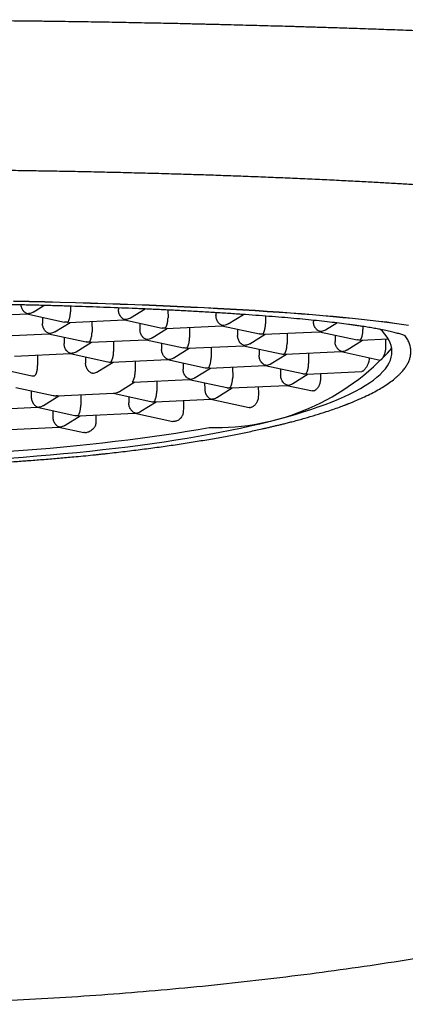
# Model space of a CAD drawing. Units: millimetres. Extents: x 8 to 804, y 12 to 456.
# Drawn here: x 368 to 374, y 404 to 418 of the extents above; entities that cross this region are included whole.
import ezdxf

# ---------------------------------------------------------------- set-up
doc = ezdxf.new("R2010")
doc.units = ezdxf.units.MM

msp = doc.modelspace()

# ---------------------------------------------------------------- linework, layer by layer
at = {"color": 7, "linetype": 'Continuous', "lineweight": 30}
for p, q in [((368.336, 413.672), (368.488, 413.767)), ((368.871, 413.756), (368.871, 413.675)), ((369.56, 413.732), (369.56, 413.707)), ((369.735, 413.587), (369.942, 413.716)), ((370.27, 413.701), (370.271, 413.59)), ((367.448, 413.608), (368.249, 413.645)), ((368.247, 413.645), (368.787, 413.528)), ((368.258, 413.648), (368.249, 413.646)), ((368.47, 413.597), (368.47, 413.507)), ((368.847, 413.523), (369.648, 413.56)), ((369.646, 413.56), (370.186, 413.443)), ((369.648, 413.56), (369.657, 413.563)), ((370.959, 413.663), (370.959, 413.621)), ((371.134, 413.502), (371.353, 413.637)), ((371.336, 413.638), (371.317, 413.639)), ((371.336, 413.638), (371.344, 413.638)), ((371.669, 413.614), (371.67, 413.505)), ((372.358, 413.553), (372.358, 413.536)), ((368.645, 413.387), (368.865, 413.524)), ((368.847, 413.524), (368.827, 413.525)), ((369.18, 413.539), (369.181, 413.39)), ((369.869, 413.512), (369.869, 413.422)), ((370.044, 413.302), (370.265, 413.439)), ((370.246, 413.439), (370.227, 413.44)), ((370.246, 413.438), (371.048, 413.475)), ((370.58, 413.453), (370.58, 413.305)), ((371.045, 413.475), (371.585, 413.358)), ((371.048, 413.475), (371.056, 413.478)), ((371.268, 413.427), (371.269, 413.337)), ((372.533, 413.417), (372.694, 413.516)), ((373.069, 413.466), (373.069, 413.42)), ((367.757, 413.324), (368.559, 413.361)), ((368.556, 413.36), (369.096, 413.244)), ((368.559, 413.361), (368.567, 413.364)), ((368.779, 413.312), (368.78, 413.222)), ((369.157, 413.239), (369.958, 413.275)), ((369.956, 413.275), (370.495, 413.159)), ((369.958, 413.276), (369.967, 413.278)), ((371.444, 413.217), (371.664, 413.354)), ((371.646, 413.353), (371.626, 413.355)), ((371.646, 413.353), (372.447, 413.39)), ((371.979, 413.368), (371.979, 413.22)), ((372.445, 413.39), (372.984, 413.273)), ((372.447, 413.39), (372.456, 413.393)), ((372.668, 413.342), (372.668, 413.252)), ((372.843, 413.132), (373.063, 413.269)), ((373.045, 413.268), (373.025, 413.27)), ((373.045, 413.268), (373.432, 413.286)), ((373.394, 413.284), (373.394, 413.199)), ((368.954, 413.103), (369.175, 413.239)), ((369.157, 413.239), (369.137, 413.24)), ((369.49, 413.254), (369.49, 413.106)), ((370.178, 413.227), (370.179, 413.137)), ((370.354, 413.018), (370.574, 413.154)), ((370.556, 413.154), (370.536, 413.155)), ((370.556, 413.154), (371.357, 413.19)), ((370.889, 413.169), (370.889, 413.021)), ((371.355, 413.19), (371.895, 413.073)), ((371.357, 413.191), (371.366, 413.193)), ((371.578, 413.142), (371.578, 413.052)), ((368.067, 413.039), (368.868, 413.076)), ((368.4, 413.054), (368.4, 412.906)), ((368.866, 413.076), (369.406, 412.959)), ((368.868, 413.076), (368.877, 413.079)), ((369.089, 413.028), (369.089, 412.938)), ((369.466, 412.954), (370.267, 412.991)), ((370.265, 412.991), (370.805, 412.874)), ((370.267, 412.991), (370.276, 412.994)), ((371.753, 412.933), (371.973, 413.069)), ((371.955, 413.069), (371.935, 413.07)), ((371.955, 413.068), (372.756, 413.105)), ((372.288, 413.084), (372.289, 412.935)), ((372.754, 413.105), (373.317, 412.983)), ((372.756, 413.106), (372.765, 413.108)), ((367.776, 412.876), (368.316, 412.759)), ((369.264, 412.818), (369.484, 412.955)), ((369.466, 412.954), (369.446, 412.956)), ((369.799, 412.969), (369.8, 412.821)), ((370.488, 412.943), (370.488, 412.853)), ((370.663, 412.733), (370.883, 412.87)), ((370.865, 412.869), (370.846, 412.871)), ((370.865, 412.869), (371.666, 412.906)), ((371.198, 412.884), (371.199, 412.736)), ((371.664, 412.906), (372.204, 412.789)), ((371.666, 412.906), (371.675, 412.909)), ((371.887, 412.857), (371.887, 412.768)), ((369.775, 412.669), (370.577, 412.706)), ((370.575, 412.706), (371.114, 412.589)), ((370.577, 412.707), (370.586, 412.709)), ((372.062, 412.648), (372.283, 412.785)), ((372.265, 412.784), (372.245, 412.786)), ((372.265, 412.784), (373.053, 412.82)), ((372.459, 412.793), (372.459, 412.748)), ((368.086, 412.592), (368.625, 412.475)), ((369.573, 412.534), (369.794, 412.67)), ((369.756, 412.671), (369.775, 412.67)), ((370.109, 412.685), (370.109, 412.536)), ((370.797, 412.658), (370.798, 412.568)), ((370.973, 412.448), (371.193, 412.585)), ((371.175, 412.585), (371.155, 412.586)), ((371.175, 412.584), (371.976, 412.621)), ((371.567, 412.602), (371.568, 412.506)), ((371.974, 412.621), (372.346, 412.541)), ((371.976, 412.622), (371.985, 412.624)), ((368.308, 412.543), (368.309, 412.454)), ((368.484, 412.334), (368.704, 412.471)), ((368.686, 412.47), (368.666, 412.472)), ((368.686, 412.47), (369.487, 412.507)), ((369.019, 412.485), (369.019, 412.337)), ((369.485, 412.507), (370.025, 412.39)), ((369.487, 412.507), (369.496, 412.51)), ((369.708, 412.458), (369.708, 412.369)), ((370.085, 412.385), (370.886, 412.422)), ((370.884, 412.422), (371.435, 412.302)), ((370.886, 412.422), (370.895, 412.425)), ((371.568, 412.506), (371.564, 412.439)), ((367.596, 412.27), (368.397, 412.307)), ((368.395, 412.307), (368.935, 412.19)), ((368.397, 412.308), (368.406, 412.31)), ((369.883, 412.249), (370.103, 412.386)), ((370.085, 412.385), (370.065, 412.386)), ((370.493, 412.303), (370.49, 412.236)), ((370.493, 412.404), (370.493, 412.303)), ((368.618, 412.259), (368.618, 412.169)), ((368.793, 412.049), (369.013, 412.186)), ((368.975, 412.187), (368.995, 412.186)), ((368.995, 412.185), (369.796, 412.222)), ((369.237, 412.196), (369.237, 412.14)), ((369.794, 412.222), (370.34, 412.104)), ((369.796, 412.223), (369.805, 412.225)), ((367.905, 411.986), (368.707, 412.023)), ((368.704, 412.022), (369.063, 411.945)), ((368.707, 412.023), (368.715, 412.026))]:
    msp.add_line(p, q, dxfattribs=at)
at = {"color": 7, "linetype": 'Continuous', "lineweight": 30, "flags": 128}
for points in [[(368.056, 413.829), (368.281, 413.824), (368.504, 413.819), (368.725, 413.813), (368.944, 413.807), (369.161, 413.8), (369.375, 413.794), (369.586, 413.786), (369.794, 413.779), (370, 413.771), (370.202, 413.762), (370.402, 413.753), (370.598, 413.744), (370.79, 413.735), (370.979, 413.725), (371.164, 413.715), (371.345, 413.704), (371.522, 413.694), (371.695, 413.682), (371.864, 413.671), (372.028, 413.659), (372.188, 413.647), (372.344, 413.635), (372.494, 413.622), (372.64, 413.609), (372.781, 413.596), (372.917, 413.583), (373.048, 413.569), (373.174, 413.555), (373.294, 413.541), (373.409, 413.527), (373.519, 413.512), (373.623, 413.497), (373.722, 413.482)], [(373.722, 413.481), (373.623, 413.496), (373.519, 413.51), (373.409, 413.525), (373.294, 413.539), (373.174, 413.553), (373.048, 413.567), (372.917, 413.581), (372.781, 413.594), (372.64, 413.607), (372.494, 413.62), (372.344, 413.633), (372.188, 413.645), (372.028, 413.657), (371.864, 413.669), (371.695, 413.681), (371.522, 413.692), (371.345, 413.703), (371.164, 413.713), (370.979, 413.723), (370.79, 413.733), (370.598, 413.743), (370.402, 413.752), (370.202, 413.761), (370, 413.769), (369.794, 413.777), (369.586, 413.785), (369.375, 413.792), (369.161, 413.799), (368.944, 413.805), (368.725, 413.811), (368.504, 413.817), (368.281, 413.822), (368.056, 413.827)], [(370.862, 411.92), (371.015, 411.949), (371.164, 411.979), (371.309, 412.009), (371.45, 412.04), (371.588, 412.072), (371.721, 412.104), (371.85, 412.137), (371.974, 412.171), (372.094, 412.205), (372.21, 412.24), (372.321, 412.275), (372.427, 412.312), (372.528, 412.348), (372.625, 412.385), (372.717, 412.423), (372.804, 412.461), (372.886, 412.499), (372.963, 412.538), (373.034, 412.577), (373.101, 412.617), (373.162, 412.657), (373.218, 412.697), (373.269, 412.737), (373.315, 412.778), (373.355, 412.819), (373.39, 412.86), (373.419, 412.901), (373.443, 412.942), (373.462, 412.983), (373.475, 413.025), (373.482, 413.066), (373.485, 413.108), (373.481, 413.149), (373.473, 413.191), (373.458, 413.232), (373.439, 413.273), (373.414, 413.314), (373.383, 413.355), (373.347, 413.396), (373.321, 413.423)], [(367.994, 411.678), (368.191, 411.692), (368.387, 411.707), (368.581, 411.723), (368.772, 411.741), (368.962, 411.759), (369.149, 411.778), (369.333, 411.798), (369.515, 411.819), (369.694, 411.84), (369.871, 411.863), (370.044, 411.887), (370.214, 411.912), (370.381, 411.937), (370.545, 411.963), (370.705, 411.99), (370.861, 412.018)], [(367.994, 411.58), (368.192, 411.594), (368.387, 411.609), (368.581, 411.625), (368.773, 411.643), (368.962, 411.661), (369.149, 411.68), (369.334, 411.7), (369.516, 411.721), (369.695, 411.742), (369.871, 411.765), (370.044, 411.789), (370.214, 411.814), (370.381, 411.839), (370.545, 411.865), (370.705, 411.892), (370.862, 411.92)]]:
    msp.add_lwpolyline(points, dxfattribs=at)
at = {"color": 7, "linetype": 'Continuous', "lineweight": 30}
msp.add_arc((370.961, 415.379), 3.362, 268.3096, 318.5594, dxfattribs=at)
for points, knots in [([(365.5, 417.863), (365.596, 417.863), (365.785, 417.863), (366.065, 417.862), (366.338, 417.862), (366.603, 417.86), (366.861, 417.859), (367.111, 417.858), (367.353, 417.856), (367.592, 417.854), (367.826, 417.851), (368.055, 417.849), (368.276, 417.847), (368.489, 417.844), (368.693, 417.841), (368.888, 417.838), (369.076, 417.836), (369.255, 417.833), (369.426, 417.83), (369.589, 417.827), (369.743, 417.824), (369.898, 417.821), (370.051, 417.818), (370.203, 417.815), (370.343, 417.812), (370.465, 417.81), (370.57, 417.807), (370.66, 417.805), (370.742, 417.803), (370.818, 417.801), (370.887, 417.8), (370.949, 417.798), (371.005, 417.797), (371.094, 417.795), (371.223, 417.791), (371.385, 417.787), (371.547, 417.783), (371.708, 417.778), (371.872, 417.774), (372.01, 417.77), (372.121, 417.767), (372.205, 417.764), (372.295, 417.761), (372.39, 417.759), (372.491, 417.755), (372.605, 417.752), (372.734, 417.748), (372.876, 417.743), (373.027, 417.738), (373.18, 417.733), (373.333, 417.727), (373.487, 417.722), (373.647, 417.716), (373.813, 417.71), (373.983, 417.703), (374.159, 417.696), (374.34, 417.688), (374.527, 417.68), (374.719, 417.672), (374.916, 417.663), (375.117, 417.654), (375.322, 417.644), (375.528, 417.634), (375.736, 417.623), (375.945, 417.612), (376.155, 417.6), (376.356, 417.589), (376.546, 417.577), (376.726, 417.566), (376.906, 417.555), (377.086, 417.543), (377.264, 417.53), (377.438, 417.518), (377.607, 417.505), (377.771, 417.492), (377.932, 417.479), (378.092, 417.465), (378.194, 417.456), (378.245, 417.451)], [0, 0, 0, 0, 0.018492, 0.036517, 0.054077, 0.071172, 0.087802, 0.103968, 0.119671, 0.134911, 0.150379, 0.16534, 0.179791, 0.193734, 0.207168, 0.220093, 0.232508, 0.244414, 0.255809, 0.266693, 0.277065, 0.286926, 0.297889, 0.30814, 0.317677, 0.326499, 0.33312, 0.339271, 0.344952, 0.350162, 0.354901, 0.359169, 0.362965, 0.366484, 0.377842, 0.389671, 0.400634, 0.411974, 0.423694, 0.435793, 0.441676, 0.447693, 0.454142, 0.461076, 0.468496, 0.476401, 0.486343, 0.496962, 0.50826, 0.520238, 0.53151, 0.543327, 0.555691, 0.568603, 0.582065, 0.596078, 0.610644, 0.625766, 0.641734, 0.658282, 0.675412, 0.693126, 0.711426, 0.729972, 0.749088, 0.768777, 0.78904, 0.806686, 0.824749, 0.84323, 0.86213, 0.881452, 0.901197, 0.920201, 0.939582, 0.959342, 0.979481, 1, 1, 1, 1]), ([(353.205, 414.982), (353.205, 414.982), (353.205, 414.982), (353.206, 414.983), (353.207, 414.984), (353.21, 414.986), (353.213, 414.987), (353.215, 414.988), (353.216, 414.989), (353.218, 414.99), (353.22, 414.991), (353.223, 414.993), (353.228, 414.996), (353.235, 414.999), (353.243, 415.003), (353.252, 415.007), (353.261, 415.011), (353.27, 415.015), (353.278, 415.018), (353.287, 415.022), (353.295, 415.025), (353.304, 415.028), (353.315, 415.032), (353.328, 415.037), (353.344, 415.042), (353.36, 415.047), (353.375, 415.052), (353.386, 415.056), (353.397, 415.059), (353.406, 415.062), (353.415, 415.064), (353.422, 415.066), (353.428, 415.068), (353.434, 415.07), (353.44, 415.071), (353.447, 415.073), (353.456, 415.076), (353.467, 415.079), (353.482, 415.083), (353.499, 415.087), (353.518, 415.092), (353.539, 415.097), (353.564, 415.103), (353.589, 415.109), (353.613, 415.114), (353.635, 415.119), (353.659, 415.125), (353.685, 415.13), (353.712, 415.136), (353.738, 415.141), (353.763, 415.146), (353.785, 415.15), (353.804, 415.154), (353.821, 415.157), (353.834, 415.16), (353.845, 415.162), (353.852, 415.163), (353.859, 415.164), (353.866, 415.166), (353.873, 415.167), (353.885, 415.169), (353.903, 415.172), (353.927, 415.177), (353.953, 415.181), (353.981, 415.186), (354.011, 415.191), (354.044, 415.196), (354.088, 415.203), (354.144, 415.212), (354.234, 415.226), (354.349, 415.243), (354.488, 415.261), (354.632, 415.28), (354.779, 415.298), (354.937, 415.316), (355.084, 415.332), (355.219, 415.345), (355.338, 415.357), (355.462, 415.369), (355.591, 415.381), (355.724, 415.393), (355.862, 415.405), (355.988, 415.416), (356.097, 415.424), (356.186, 415.431), (356.269, 415.438), (356.347, 415.444), (356.412, 415.449), (356.466, 415.453), (356.51, 415.456), (356.551, 415.459), (356.588, 415.462), (356.622, 415.464), (356.651, 415.466), (356.673, 415.468), (356.69, 415.469), (356.703, 415.47), (356.719, 415.471), (356.739, 415.472), (356.767, 415.474), (356.804, 415.476), (356.851, 415.48), (356.901, 415.483), (356.953, 415.486), (357.007, 415.49), (357.063, 415.494), (357.121, 415.497), (357.179, 415.501), (357.309, 415.509), (357.504, 415.521), (357.767, 415.536), (358.014, 415.549), (358.255, 415.561), (358.488, 415.573), (358.724, 415.584), (358.977, 415.595), (359.248, 415.606), (359.536, 415.617), (359.826, 415.628), (360.118, 415.638), (360.412, 415.648), (360.716, 415.657), (361.03, 415.666), (361.355, 415.674), (361.683, 415.682), (362.013, 415.689), (362.344, 415.695), (362.676, 415.701), (363.009, 415.706), (363.349, 415.71), (363.694, 415.714), (364.044, 415.717), (364.395, 415.72), (364.745, 415.722), (365.095, 415.723), (365.438, 415.723), (365.775, 415.723), (366.105, 415.722), (366.434, 415.721), (366.76, 415.719), (367.085, 415.716), (367.408, 415.713), (367.729, 415.709), (368.04, 415.705), (368.343, 415.7), (368.639, 415.695), (368.94, 415.69), (369.245, 415.683), (369.554, 415.676), (369.865, 415.668), (370.168, 415.66), (370.462, 415.651), (370.745, 415.643), (371.031, 415.633), (371.317, 415.623), (371.602, 415.612), (371.885, 415.6), (372.167, 415.588), (372.448, 415.576), (372.678, 415.564), (372.858, 415.555), (372.987, 415.549), (373.11, 415.542), (373.228, 415.536), (373.34, 415.529), (373.451, 415.523), (373.562, 415.517), (373.672, 415.51), (373.774, 415.504), (373.858, 415.499), (373.928, 415.494), (373.983, 415.491), (374.036, 415.487), (374.085, 415.484), (374.131, 415.481), (374.17, 415.478), (374.202, 415.476), (374.226, 415.474), (374.247, 415.473), (374.268, 415.472), (374.295, 415.47), (374.328, 415.467), (374.367, 415.465), (374.411, 415.462), (374.458, 415.458), (374.509, 415.455), (374.561, 415.451), (374.623, 415.446), (374.695, 415.441), (374.778, 415.434), (374.864, 415.428), (374.96, 415.42), (375.067, 415.411), (375.184, 415.401), (375.305, 415.391), (375.42, 415.38), (375.529, 415.37), (375.631, 415.36), (375.732, 415.35), (375.845, 415.339), (375.966, 415.326), (376.094, 415.312), (376.214, 415.298), (376.326, 415.285), (376.432, 415.272), (376.531, 415.259), (376.624, 415.246), (376.711, 415.234), (376.792, 415.222), (376.857, 415.212), (376.908, 415.204), (376.945, 415.198), (376.98, 415.192), (377.012, 415.187), (377.04, 415.182), (377.064, 415.178), (377.083, 415.175), (377.097, 415.172), (377.108, 415.17), (377.118, 415.168), (377.129, 415.167), (377.141, 415.164), (377.157, 415.161), (377.176, 415.158), (377.198, 415.154), (377.222, 415.149), (377.248, 415.144), (377.283, 415.137), (377.327, 415.128), (377.377, 415.117), (377.423, 415.106), (377.465, 415.096), (377.503, 415.087), (377.538, 415.077), (377.571, 415.068), (377.597, 415.061), (377.619, 415.054), (377.637, 415.048), (377.654, 415.043), (377.67, 415.038), (377.682, 415.033), (377.691, 415.03), (377.699, 415.027), (377.707, 415.024), (377.716, 415.02), (377.725, 415.017), (377.735, 415.013), (377.744, 415.009), (377.753, 415.005), (377.761, 415.001), (377.768, 414.998), (377.774, 414.995), (377.778, 414.993), (377.781, 414.991), (377.784, 414.989), (377.787, 414.988), (377.79, 414.986), (377.792, 414.984), (377.794, 414.983), (377.796, 414.982), (377.796, 414.982), (377.796, 414.982), (377.796, 414.982)], [0, 0, 0, 0, 0.001215, 0.003252, 0.005023, 0.006582, 0.007998, 0.009279, 0.010444, 0.011521, 0.012754, 0.014174, 0.015781, 0.01811, 0.020514, 0.02298, 0.024909, 0.026813, 0.028613, 0.030309, 0.031902, 0.033416, 0.03508, 0.037323, 0.039858, 0.042685, 0.044471, 0.046122, 0.047575, 0.048829, 0.049903, 0.05077, 0.051486, 0.052223, 0.052994, 0.053798, 0.054634, 0.056211, 0.057894, 0.0597, 0.061747, 0.064054, 0.066624, 0.069455, 0.071446, 0.073549, 0.075764, 0.07809, 0.080528, 0.082943, 0.084988, 0.086805, 0.088392, 0.089751, 0.090881, 0.091648, 0.092256, 0.09273, 0.09323, 0.093784, 0.094391, 0.096036, 0.09798, 0.099809, 0.10184, 0.104068, 0.106364, 0.108675, 0.113262, 0.117909, 0.126361, 0.135008, 0.142893, 0.150949, 0.159196, 0.167633, 0.173213, 0.178874, 0.184616, 0.190437, 0.196339, 0.202321, 0.208312, 0.212237, 0.21589, 0.219272, 0.222381, 0.225219, 0.227079, 0.228801, 0.230384, 0.231828, 0.233134, 0.234286, 0.235195, 0.235726, 0.236166, 0.236755, 0.237513, 0.23844, 0.239911, 0.241672, 0.243723, 0.24553, 0.247515, 0.249626, 0.251739, 0.253849, 0.255956, 0.265847, 0.27462, 0.283337, 0.291074, 0.298768, 0.306417, 0.314024, 0.323022, 0.331958, 0.340833, 0.349647, 0.358399, 0.36709, 0.376509, 0.385895, 0.39525, 0.404573, 0.413866, 0.423127, 0.432357, 0.441556, 0.451159, 0.460728, 0.470263, 0.479763, 0.489229, 0.49866, 0.507631, 0.51657, 0.525478, 0.534355, 0.5432, 0.552014, 0.560796, 0.56962, 0.577718, 0.585988, 0.594429, 0.603041, 0.611824, 0.620778, 0.629903, 0.638178, 0.646588, 0.655135, 0.663818, 0.672637, 0.681431, 0.690357, 0.699415, 0.708604, 0.713017, 0.717384, 0.721583, 0.725613, 0.729473, 0.733163, 0.737293, 0.741188, 0.744847, 0.748269, 0.75042, 0.752466, 0.754407, 0.756242, 0.757972, 0.759492, 0.760668, 0.761593, 0.762277, 0.763034, 0.764023, 0.76529, 0.766804, 0.768543, 0.770397, 0.772354, 0.774413, 0.776575, 0.779715, 0.783048, 0.786575, 0.790296, 0.795006, 0.799994, 0.805259, 0.810801, 0.815351, 0.820072, 0.82492, 0.829701, 0.836371, 0.842853, 0.849148, 0.855254, 0.861173, 0.866904, 0.872448, 0.877803, 0.882971, 0.887952, 0.890665, 0.893317, 0.895802, 0.898052, 0.900068, 0.901848, 0.903394, 0.904344, 0.905177, 0.905893, 0.906608, 0.907605, 0.908896, 0.910382, 0.912129, 0.914138, 0.916349, 0.918547, 0.923337, 0.927964, 0.932429, 0.936733, 0.940884, 0.944882, 0.948728, 0.952585, 0.955084, 0.95764, 0.960203, 0.962576, 0.964737, 0.966035, 0.967431, 0.968983, 0.97069, 0.972553, 0.97456, 0.976511, 0.978983, 0.981213, 0.983208, 0.985118, 0.986374, 0.987616, 0.988921, 0.990438, 0.99217, 0.994119, 0.996091, 0.998012, 0.999873, 1, 1, 1, 1]), ([(371.381, 413.635), (371.312, 413.64), (371.177, 413.649), (370.965, 413.663), (370.749, 413.676), (370.572, 413.685), (370.438, 413.692), (370.35, 413.697), (370.26, 413.701), (370.171, 413.705), (370.08, 413.71), (369.989, 413.714), (369.897, 413.718), (369.769, 413.723), (369.603, 413.73), (369.398, 413.738), (369.194, 413.745), (368.989, 413.752), (368.778, 413.759), (368.561, 413.765), (368.394, 413.769), (368.286, 413.772), (368.236, 413.773), (368.186, 413.774), (368.136, 413.776), (368.086, 413.777), (368.037, 413.778), (367.927, 413.78), (367.757, 413.784), (367.527, 413.788), (367.301, 413.792), (367.078, 413.795), (366.851, 413.798), (366.621, 413.8), (366.397, 413.802), (366.243, 413.803), (366.159, 413.804), (366.133, 413.804), (366.107, 413.804), (366.081, 413.804), (366.055, 413.804), (365.958, 413.805), (365.79, 413.805), (365.554, 413.805), (365.323, 413.805), (365.099, 413.805), (364.874, 413.804), (364.648, 413.802), (364.479, 413.801), (364.372, 413.8), (364.323, 413.799), (364.274, 413.799), (364.226, 413.798), (364.178, 413.798), (364.13, 413.797), (364.018, 413.796), (363.843, 413.794), (363.609, 413.79), (363.383, 413.786), (363.166, 413.782), (362.959, 413.777), (362.761, 413.773), (362.572, 413.768), (362.392, 413.763), (362.2, 413.758), (361.998, 413.751), (361.787, 413.744), (361.631, 413.739), (361.526, 413.735), (361.469, 413.733), (361.413, 413.73), (361.357, 413.728), (361.303, 413.726), (361.249, 413.724), (361.195, 413.722), (361.095, 413.717), (360.95, 413.711), (360.764, 413.702), (360.61, 413.695), (360.483, 413.688), (360.383, 413.683), (360.288, 413.677), (360.159, 413.67), (359.998, 413.661), (359.805, 413.648), (359.681, 413.64), (359.619, 413.635)], [0, 0, 0, 0, 0.021912, 0.043687, 0.065327, 0.086836, 0.095251, 0.103646, 0.112021, 0.120377, 0.128713, 0.137031, 0.145329, 0.153608, 0.171691, 0.189533, 0.207137, 0.224502, 0.24163, 0.260199, 0.278485, 0.282551, 0.286603, 0.29064, 0.294664, 0.298673, 0.302669, 0.30665, 0.325189, 0.343365, 0.361179, 0.378633, 0.395728, 0.414118, 0.432076, 0.447523, 0.449521, 0.451514, 0.4535, 0.455481, 0.457457, 0.459426, 0.477963, 0.496047, 0.513679, 0.53086, 0.547592, 0.56548, 0.582827, 0.586647, 0.59044, 0.594206, 0.597945, 0.601657, 0.605342, 0.609, 0.627889, 0.646226, 0.664014, 0.681254, 0.697951, 0.713825, 0.729184, 0.744035, 0.758317, 0.776837, 0.79478, 0.812166, 0.817186, 0.822161, 0.82709, 0.831976, 0.836819, 0.841621, 0.846381, 0.851102, 0.86863, 0.885733, 0.90249, 0.91224, 0.921923, 0.931563, 0.94015, 0.960201, 0.980038, 1, 1, 1, 1]), ([(368.258, 413.648), (368.25, 413.65), (368.236, 413.655), (368.219, 413.666), (368.208, 413.676), (368.201, 413.683), (368.195, 413.69), (368.187, 413.702), (368.177, 413.719), (368.168, 413.743), (368.163, 413.762), (368.162, 413.773), (368.162, 413.775)], [0, 0, 0, 0, 0.176996, 0.328895, 0.395509, 0.455865, 0.509986, 0.557902, 0.701085, 0.836135, 0.964213, 1, 1, 1, 1]), ([(369.657, 413.563), (369.649, 413.565), (369.635, 413.57), (369.619, 413.581), (369.608, 413.591), (369.601, 413.598), (369.595, 413.605), (369.586, 413.617), (369.576, 413.634), (369.567, 413.658), (369.561, 413.683), (369.56, 413.699), (369.56, 413.707)], [0, 0, 0, 0, 0.162877, 0.302659, 0.363959, 0.419501, 0.469305, 0.513399, 0.645161, 0.769437, 0.887299, 1, 1, 1, 1]), ([(368.335, 413.672), (368.33, 413.669), (368.316, 413.661), (368.29, 413.652), (368.269, 413.649), (368.258, 413.648)], [0, 0, 0, 0, 0.227792, 0.583844, 1, 1, 1, 1]), ([(368.827, 413.525), (368.831, 413.528), (368.838, 413.533), (368.845, 413.546), (368.85, 413.556), (368.853, 413.564), (368.856, 413.571), (368.86, 413.583), (368.864, 413.601), (368.868, 413.626), (368.871, 413.651), (368.871, 413.667), (368.871, 413.675)], [0, 0, 0, 0, 0.1628772, 0.3026592, 0.3639593, 0.4195011, 0.4693047, 0.5133988, 0.6451607, 0.7694371, 0.8872989, 1, 1, 1, 1]), ([(369.735, 413.587), (369.729, 413.584), (369.715, 413.576), (369.689, 413.567), (369.668, 413.564), (369.657, 413.563)], [0, 0, 0, 0, 0.227792, 0.583844, 1, 1, 1, 1]), ([(370.227, 413.44), (370.23, 413.443), (370.237, 413.448), (370.245, 413.46), (370.25, 413.471), (370.253, 413.479), (370.255, 413.486), (370.259, 413.498), (370.264, 413.516), (370.268, 413.541), (370.27, 413.566), (370.27, 413.582), (370.271, 413.59)], [0, 0, 0, 0, 0.162877, 0.302659, 0.363959, 0.419501, 0.469305, 0.513399, 0.645161, 0.769437, 0.887299, 1, 1, 1, 1]), ([(371.056, 413.478), (371.049, 413.48), (371.034, 413.485), (371.018, 413.496), (371.007, 413.506), (371, 413.513), (370.994, 413.52), (370.986, 413.531), (370.976, 413.549), (370.966, 413.573), (370.96, 413.597), (370.96, 413.614), (370.959, 413.621)], [0, 0, 0, 0, 0.162877, 0.302659, 0.363959, 0.419501, 0.469305, 0.513399, 0.645161, 0.769437, 0.887299, 1, 1, 1, 1]), ([(373.676, 413.331), (373.66, 413.337), (373.627, 413.349), (373.566, 413.367), (373.497, 413.385), (373.417, 413.403), (373.335, 413.42), (373.253, 413.435), (373.174, 413.449), (373.107, 413.46), (373.058, 413.467), (373.027, 413.472), (372.995, 413.477), (372.962, 413.481), (372.929, 413.486), (372.895, 413.491), (372.83, 413.499), (372.73, 413.512), (372.591, 413.529), (372.443, 413.545), (372.286, 413.561), (372.121, 413.577), (371.948, 413.592), (371.767, 413.607), (371.579, 413.621), (371.447, 413.631), (371.381, 413.635)], [0, 0, 0, 0, 0.051356, 0.103861, 0.15752, 0.212337, 0.268319, 0.310115, 0.352544, 0.395606, 0.41025, 0.424966, 0.439755, 0.454616, 0.46955, 0.484556, 0.499636, 0.554003, 0.608778, 0.663966, 0.719575, 0.77561, 0.831065, 0.886944, 0.943254, 1, 1, 1, 1]), ([(368.567, 413.364), (368.56, 413.366), (368.545, 413.37), (368.529, 413.382), (368.518, 413.391), (368.511, 413.399), (368.505, 413.406), (368.496, 413.417), (368.487, 413.434), (368.477, 413.458), (368.471, 413.483), (368.47, 413.499), (368.47, 413.507)], [0, 0, 0, 0, 0.162877, 0.302659, 0.363959, 0.419501, 0.469305, 0.513399, 0.645161, 0.769437, 0.887299, 1, 1, 1, 1]), ([(368.827, 413.525), (368.816, 413.525), (368.802, 413.524), (368.789, 413.528), (368.787, 413.529)], [0, 0, 0, 0, 0.816406, 1, 1, 1, 1]), ([(369.967, 413.278), (369.959, 413.281), (369.945, 413.285), (369.928, 413.297), (369.917, 413.306), (369.91, 413.314), (369.904, 413.321), (369.896, 413.332), (369.886, 413.349), (369.876, 413.373), (369.871, 413.398), (369.87, 413.414), (369.869, 413.422)], [0, 0, 0, 0, 0.162877, 0.302659, 0.363959, 0.419501, 0.469305, 0.513399, 0.645161, 0.769437, 0.887299, 1, 1, 1, 1]), ([(370.227, 413.44), (370.215, 413.44), (370.201, 413.439), (370.188, 413.443), (370.186, 413.444)], [0, 0, 0, 0, 0.815325, 1, 1, 1, 1]), ([(371.134, 413.502), (371.128, 413.499), (371.115, 413.491), (371.089, 413.481), (371.068, 413.479), (371.056, 413.478)], [0, 0, 0, 0, 0.2277922, 0.5838442, 1, 1, 1, 1]), ([(371.626, 413.355), (371.63, 413.358), (371.636, 413.363), (371.644, 413.375), (371.649, 413.386), (371.652, 413.394), (371.654, 413.401), (371.658, 413.413), (371.663, 413.431), (371.667, 413.456), (371.669, 413.481), (371.67, 413.497), (371.67, 413.505)], [0, 0, 0, 0, 0.1628772, 0.3026592, 0.3639593, 0.4195011, 0.4693047, 0.5133988, 0.6451607, 0.7694371, 0.8872989, 1, 1, 1, 1]), ([(372.456, 413.393), (372.448, 413.395), (372.434, 413.4), (372.417, 413.411), (372.406, 413.421), (372.399, 413.428), (372.393, 413.435), (372.385, 413.446), (372.375, 413.464), (372.365, 413.488), (372.36, 413.512), (372.359, 413.528), (372.358, 413.536)], [0, 0, 0, 0, 0.162877, 0.302659, 0.363959, 0.419501, 0.469305, 0.513399, 0.645161, 0.769437, 0.887299, 1, 1, 1, 1]), ([(372.533, 413.417), (372.528, 413.414), (372.514, 413.406), (372.488, 413.396), (372.467, 413.394), (372.456, 413.393)], [0, 0, 0, 0, 0.227792, 0.583844, 1, 1, 1, 1]), ([(373.025, 413.27), (373.029, 413.272), (373.035, 413.278), (373.043, 413.29), (373.048, 413.301), (373.051, 413.308), (373.054, 413.316), (373.057, 413.328), (373.062, 413.346), (373.066, 413.371), (373.069, 413.396), (373.069, 413.412), (373.069, 413.42)], [0, 0, 0, 0, 0.162877, 0.302659, 0.363959, 0.419501, 0.469305, 0.513399, 0.645161, 0.769437, 0.887299, 1, 1, 1, 1]), ([(368.645, 413.388), (368.639, 413.385), (368.626, 413.376), (368.599, 413.367), (368.579, 413.365), (368.567, 413.364)], [0, 0, 0, 0, 0.227792, 0.583844, 1, 1, 1, 1]), ([(369.137, 413.24), (369.14, 413.243), (369.147, 413.248), (369.155, 413.261), (369.16, 413.272), (369.163, 413.279), (369.165, 413.287), (369.169, 413.299), (369.174, 413.316), (369.178, 413.341), (369.18, 413.366), (369.181, 413.382), (369.181, 413.39)], [0, 0, 0, 0, 0.162877, 0.302659, 0.363959, 0.419501, 0.469305, 0.513399, 0.645161, 0.769437, 0.887299, 1, 1, 1, 1]), ([(370.044, 413.303), (370.039, 413.299), (370.025, 413.291), (369.999, 413.282), (369.978, 413.28), (369.967, 413.278)], [0, 0, 0, 0, 0.227792, 0.583844, 1, 1, 1, 1]), ([(370.536, 413.155), (370.54, 413.158), (370.546, 413.163), (370.554, 413.176), (370.559, 413.186), (370.562, 413.194), (370.565, 413.201), (370.568, 413.213), (370.573, 413.231), (370.577, 413.256), (370.58, 413.281), (370.58, 413.297), (370.58, 413.305)], [0, 0, 0, 0, 0.162877, 0.302659, 0.363959, 0.419501, 0.469305, 0.513399, 0.645161, 0.769437, 0.887299, 1, 1, 1, 1]), ([(371.044, 411.881), (371.111, 411.893), (371.244, 411.918), (371.437, 411.957), (371.579, 411.988), (371.676, 412.01), (371.729, 412.022), (371.781, 412.034), (371.833, 412.047), (371.885, 412.059), (371.941, 412.073), (372.001, 412.088), (372.102, 412.114), (372.234, 412.15), (372.393, 412.197), (372.527, 412.239), (372.639, 412.277), (372.727, 412.308), (372.785, 412.33), (372.816, 412.342), (372.825, 412.345), (372.833, 412.348), (372.842, 412.352), (372.85, 412.355), (372.858, 412.358), (372.904, 412.376), (372.984, 412.409), (373.092, 412.457), (373.192, 412.506), (373.283, 412.555), (373.37, 412.607), (373.451, 412.66), (373.505, 412.702), (373.538, 412.729), (373.552, 412.742), (373.566, 412.755), (373.58, 412.767), (373.593, 412.78), (373.606, 412.793), (373.629, 412.818), (373.66, 412.854), (373.694, 412.902), (373.721, 412.951), (373.74, 413), (373.752, 413.049), (373.757, 413.101), (373.754, 413.156), (373.739, 413.215), (373.714, 413.273), (373.689, 413.312), (373.676, 413.331)], [0, 0, 0, 0, 0.033972, 0.067911, 0.101855, 0.111862, 0.121875, 0.131892, 0.141917, 0.151948, 0.161988, 0.175028, 0.188216, 0.223322, 0.25837, 0.293403, 0.316536, 0.339692, 0.360098, 0.36239, 0.364683, 0.366977, 0.369271, 0.371565, 0.37386, 0.376155, 0.409131, 0.441998, 0.474789, 0.507537, 0.540278, 0.576323, 0.612445, 0.620569, 0.6287, 0.636838, 0.644984, 0.653138, 0.6613, 0.669472, 0.700064, 0.730603, 0.761115, 0.791628, 0.822169, 0.85314, 0.889849, 0.926531, 0.963232, 1, 1, 1, 1]), ([(371.366, 413.193), (371.358, 413.196), (371.344, 413.2), (371.327, 413.211), (371.316, 413.221), (371.309, 413.228), (371.303, 413.235), (371.295, 413.247), (371.285, 413.264), (371.276, 413.288), (371.27, 413.313), (371.269, 413.329), (371.269, 413.337)], [0, 0, 0, 0, 0.162877, 0.302659, 0.363959, 0.419501, 0.469305, 0.513399, 0.645161, 0.769437, 0.887299, 1, 1, 1, 1]), ([(371.626, 413.355), (371.615, 413.354), (371.601, 413.354), (371.588, 413.358), (371.585, 413.359)], [0, 0, 0, 0, 0.816406, 1, 1, 1, 1]), ([(373.025, 413.27), (373.014, 413.269), (373, 413.269), (372.987, 413.273), (372.984, 413.274)], [0, 0, 0, 0, 0.815325, 1, 1, 1, 1]), ([(368.877, 413.079), (368.869, 413.081), (368.855, 413.086), (368.838, 413.097), (368.827, 413.107), (368.82, 413.114), (368.814, 413.121), (368.806, 413.132), (368.796, 413.15), (368.787, 413.174), (368.781, 413.198), (368.78, 413.215), (368.78, 413.222)], [0, 0, 0, 0, 0.162877, 0.302659, 0.363959, 0.419501, 0.469305, 0.513399, 0.645161, 0.769437, 0.887299, 1, 1, 1, 1]), ([(369.137, 413.24), (369.126, 413.24), (369.112, 413.24), (369.099, 413.244), (369.096, 413.244)], [0, 0, 0, 0, 0.815325, 1, 1, 1, 1]), ([(370.276, 412.994), (370.268, 412.996), (370.254, 413.001), (370.238, 413.012), (370.227, 413.022), (370.22, 413.029), (370.214, 413.036), (370.205, 413.047), (370.195, 413.065), (370.186, 413.089), (370.18, 413.113), (370.179, 413.129), (370.179, 413.137)], [0, 0, 0, 0, 0.1628772, 0.3026592, 0.3639593, 0.4195011, 0.4693047, 0.5133988, 0.6451607, 0.7694371, 0.8872989, 1, 1, 1, 1]), ([(370.536, 413.155), (370.525, 413.155), (370.511, 413.155), (370.498, 413.158), (370.495, 413.159)], [0, 0, 0, 0, 0.8164055, 1, 1, 1, 1]), ([(371.443, 413.218), (371.438, 413.214), (371.424, 413.206), (371.398, 413.197), (371.377, 413.195), (371.366, 413.193)], [0, 0, 0, 0, 0.227792, 0.583844, 1, 1, 1, 1]), ([(371.935, 413.07), (371.939, 413.073), (371.946, 413.078), (371.953, 413.091), (371.958, 413.101), (371.961, 413.109), (371.964, 413.116), (371.968, 413.128), (371.972, 413.146), (371.976, 413.171), (371.979, 413.196), (371.979, 413.212), (371.979, 413.22)], [0, 0, 0, 0, 0.162877, 0.302659, 0.363959, 0.419501, 0.469305, 0.513399, 0.645161, 0.769437, 0.887299, 1, 1, 1, 1]), ([(372.765, 413.108), (372.757, 413.111), (372.743, 413.115), (372.727, 413.126), (372.716, 413.136), (372.709, 413.143), (372.703, 413.15), (372.694, 413.162), (372.684, 413.179), (372.675, 413.203), (372.669, 413.228), (372.668, 413.244), (372.668, 413.252)], [0, 0, 0, 0, 0.162877, 0.302659, 0.363959, 0.419501, 0.469305, 0.513399, 0.645161, 0.769437, 0.887299, 1, 1, 1, 1]), ([(372.765, 413.108), (372.776, 413.109), (372.797, 413.112), (372.821, 413.121), (372.836, 413.128), (372.841, 413.131), (372.843, 413.132)], [0, 0, 0, 0, 0.415494, 0.772072, 0.928447, 1, 1, 1, 1]), ([(373.391, 413.132), (373.39, 413.124), (373.387, 413.107), (373.381, 413.083), (373.372, 413.059), (373.363, 413.038), (373.353, 413.019), (373.343, 413.004), (373.334, 412.993), (373.329, 412.989), (373.327, 412.987)], [0, 0, 0, 0, 0.128698, 0.250137, 0.370552, 0.496302, 0.618668, 0.739869, 0.865336, 1, 1, 1, 1]), ([(373.394, 413.199), (373.394, 413.186), (373.394, 413.164), (373.392, 413.142), (373.391, 413.132)], [0, 0, 0, 0, 0.560745, 1, 1, 1, 1]), ([(368.954, 413.103), (368.949, 413.1), (368.935, 413.092), (368.909, 413.082), (368.888, 413.08), (368.877, 413.079)], [0, 0, 0, 0, 0.227792, 0.583844, 1, 1, 1, 1]), ([(369.446, 412.956), (369.45, 412.959), (369.457, 412.964), (369.464, 412.976), (369.469, 412.987), (369.472, 412.995), (369.475, 413.002), (369.479, 413.014), (369.483, 413.032), (369.487, 413.057), (369.49, 413.082), (369.49, 413.098), (369.49, 413.106)], [0, 0, 0, 0, 0.162877, 0.302659, 0.363959, 0.419501, 0.469305, 0.513399, 0.645161, 0.769437, 0.887299, 1, 1, 1, 1]), ([(370.276, 412.994), (370.287, 412.995), (370.308, 412.997), (370.332, 413.006), (370.347, 413.013), (370.352, 413.017), (370.354, 413.018)], [0, 0, 0, 0, 0.415494, 0.772072, 0.928447, 1, 1, 1, 1]), ([(370.846, 412.871), (370.849, 412.873), (370.856, 412.879), (370.863, 412.891), (370.868, 412.902), (370.871, 412.909), (370.874, 412.917), (370.878, 412.929), (370.882, 412.947), (370.887, 412.972), (370.889, 412.996), (370.889, 413.013), (370.889, 413.021)], [0, 0, 0, 0, 0.162877, 0.302659, 0.363959, 0.419501, 0.469305, 0.513399, 0.645161, 0.769437, 0.887299, 1, 1, 1, 1]), ([(371.675, 412.909), (371.668, 412.911), (371.653, 412.915), (371.637, 412.927), (371.626, 412.937), (371.619, 412.944), (371.613, 412.951), (371.604, 412.962), (371.594, 412.979), (371.585, 413.004), (371.579, 413.028), (371.578, 413.044), (371.578, 413.052)], [0, 0, 0, 0, 0.1628772, 0.3026592, 0.3639593, 0.4195011, 0.4693047, 0.5133988, 0.6451607, 0.7694371, 0.8872989, 1, 1, 1, 1]), ([(371.895, 413.074), (371.897, 413.073), (371.91, 413.07), (371.924, 413.07), (371.935, 413.07)], [0, 0, 0, 0, 0.18524, 1, 1, 1, 1]), ([(373.158, 413.018), (373.157, 413.014), (373.157, 412.999), (373.155, 412.985), (373.153, 412.975)], [0, 0, 0, 0, 0.3025427, 1, 1, 1, 1]), ([(373.327, 412.987), (373.324, 412.985), (373.32, 412.983), (373.318, 412.983), (373.317, 412.984)], [0, 0, 0, 0, 0.654959, 1, 1, 1, 1]), ([(368.357, 412.756), (368.36, 412.759), (368.367, 412.764), (368.374, 412.777), (368.379, 412.787), (368.382, 412.795), (368.385, 412.802), (368.389, 412.814), (368.393, 412.832), (368.398, 412.857), (368.4, 412.882), (368.4, 412.898), (368.4, 412.906)], [0, 0, 0, 0, 0.162877, 0.302659, 0.363959, 0.419501, 0.469305, 0.513399, 0.645161, 0.769437, 0.887299, 1, 1, 1, 1]), ([(369.186, 412.794), (369.179, 412.797), (369.164, 412.801), (369.148, 412.812), (369.137, 412.822), (369.13, 412.829), (369.124, 412.836), (369.115, 412.848), (369.105, 412.865), (369.096, 412.889), (369.09, 412.914), (369.089, 412.93), (369.089, 412.938)], [0, 0, 0, 0, 0.162877, 0.302659, 0.363959, 0.419501, 0.469305, 0.513399, 0.645161, 0.769437, 0.887299, 1, 1, 1, 1]), ([(369.406, 412.96), (369.408, 412.959), (369.421, 412.955), (369.435, 412.955), (369.446, 412.956)], [0, 0, 0, 0, 0.178165, 1, 1, 1, 1]), ([(370.586, 412.709), (370.578, 412.712), (370.564, 412.716), (370.547, 412.727), (370.536, 412.737), (370.529, 412.744), (370.523, 412.751), (370.515, 412.763), (370.505, 412.78), (370.495, 412.804), (370.489, 412.829), (370.489, 412.845), (370.488, 412.853)], [0, 0, 0, 0, 0.162877, 0.302659, 0.363959, 0.419501, 0.469305, 0.513399, 0.645161, 0.769437, 0.887299, 1, 1, 1, 1]), ([(370.805, 412.874), (370.808, 412.874), (370.821, 412.87), (370.834, 412.87), (370.846, 412.871)], [0, 0, 0, 0, 0.18524, 1, 1, 1, 1]), ([(371.675, 412.909), (371.687, 412.91), (371.707, 412.912), (371.732, 412.921), (371.746, 412.928), (371.751, 412.932), (371.753, 412.933)], [0, 0, 0, 0, 0.4154938, 0.7720724, 0.928447, 1, 1, 1, 1]), ([(372.245, 412.786), (372.248, 412.788), (372.255, 412.794), (372.263, 412.806), (372.268, 412.817), (372.271, 412.824), (372.273, 412.832), (372.277, 412.844), (372.282, 412.862), (372.286, 412.886), (372.288, 412.911), (372.289, 412.928), (372.289, 412.935)], [0, 0, 0, 0, 0.162877, 0.302659, 0.363959, 0.419501, 0.469305, 0.513399, 0.645161, 0.769437, 0.887299, 1, 1, 1, 1]), ([(373.153, 412.975), (373.152, 412.966), (373.148, 412.949), (373.14, 412.926), (373.131, 412.907), (373.122, 412.891), (373.112, 412.873), (373.099, 412.856), (373.086, 412.841), (373.074, 412.83), (373.066, 412.825), (373.063, 412.823)], [0, 0, 0, 0, 0.115135, 0.23226, 0.314839, 0.402907, 0.497832, 0.625051, 0.749072, 0.87301, 1, 1, 1, 1]), ([(368.316, 412.76), (368.318, 412.759), (368.331, 412.756), (368.345, 412.756), (368.357, 412.756)], [0, 0, 0, 0, 0.178165, 1, 1, 1, 1]), ([(369.186, 412.794), (369.198, 412.795), (369.218, 412.798), (369.242, 412.807), (369.257, 412.814), (369.262, 412.817), (369.264, 412.818)], [0, 0, 0, 0, 0.415494, 0.772072, 0.928447, 1, 1, 1, 1]), ([(369.756, 412.671), (369.759, 412.674), (369.766, 412.679), (369.774, 412.692), (369.779, 412.702), (369.782, 412.71), (369.784, 412.717), (369.788, 412.729), (369.793, 412.747), (369.797, 412.772), (369.799, 412.797), (369.8, 412.813), (369.8, 412.821)], [0, 0, 0, 0, 0.162877, 0.302659, 0.363959, 0.419501, 0.469305, 0.513399, 0.645161, 0.769437, 0.887299, 1, 1, 1, 1]), ([(370.586, 412.709), (370.597, 412.71), (370.618, 412.713), (370.642, 412.722), (370.656, 412.729), (370.661, 412.732), (370.663, 412.733)], [0, 0, 0, 0, 0.415494, 0.772072, 0.928447, 1, 1, 1, 1]), ([(371.155, 412.586), (371.159, 412.589), (371.165, 412.594), (371.173, 412.607), (371.178, 412.617), (371.181, 412.625), (371.183, 412.632), (371.187, 412.644), (371.192, 412.662), (371.196, 412.687), (371.199, 412.712), (371.199, 412.728), (371.199, 412.736)], [0, 0, 0, 0, 0.162877, 0.302659, 0.363959, 0.419501, 0.469305, 0.513399, 0.645161, 0.769437, 0.887299, 1, 1, 1, 1]), ([(371.985, 412.624), (371.977, 412.626), (371.963, 412.631), (371.946, 412.642), (371.935, 412.652), (371.928, 412.659), (371.922, 412.666), (371.914, 412.678), (371.904, 412.695), (371.895, 412.719), (371.889, 412.744), (371.888, 412.76), (371.887, 412.768)], [0, 0, 0, 0, 0.162877, 0.302659, 0.363959, 0.419501, 0.469305, 0.513399, 0.645161, 0.769437, 0.887299, 1, 1, 1, 1]), ([(372.204, 412.789), (372.207, 412.789), (372.22, 412.785), (372.234, 412.785), (372.245, 412.786)], [0, 0, 0, 0, 0.178165, 1, 1, 1, 1]), ([(372.459, 412.748), (372.459, 412.736), (372.459, 412.713), (372.457, 412.691), (372.456, 412.682)], [0, 0, 0, 0, 0.560377, 1, 1, 1, 1]), ([(373.063, 412.823), (373.059, 412.821), (373.056, 412.819), (373.053, 412.82), (373.053, 412.82)], [0, 0, 0, 0, 0.925835, 1, 1, 1, 1]), ([(370.798, 412.568), (370.798, 412.56), (370.799, 412.544), (370.805, 412.519), (370.812, 412.501), (370.818, 412.488), (370.823, 412.481), (370.829, 412.471), (370.839, 412.459), (370.854, 412.444), (370.873, 412.431), (370.887, 412.427), (370.895, 412.425)], [0, 0, 0, 0, 0.11285, 0.230969, 0.355613, 0.398876, 0.44302, 0.488079, 0.580852, 0.697024, 0.836721, 1, 1, 1, 1]), ([(371.115, 412.59), (371.117, 412.589), (371.13, 412.585), (371.144, 412.586), (371.155, 412.586)], [0, 0, 0, 0, 0.178165, 1, 1, 1, 1]), ([(371.985, 412.624), (371.996, 412.625), (372.017, 412.627), (372.041, 412.636), (372.055, 412.644), (372.061, 412.647), (372.062, 412.648)], [0, 0, 0, 0, 0.414985, 0.771405, 0.927832, 1, 1, 1, 1]), ([(372.456, 412.682), (372.455, 412.673), (372.453, 412.658), (372.445, 412.634), (372.435, 412.612), (372.423, 412.592), (372.408, 412.573), (372.393, 412.559), (372.378, 412.548), (372.369, 412.544), (372.364, 412.542)], [0, 0, 0, 0, 0.129061, 0.251644, 0.372559, 0.496793, 0.62191, 0.747348, 0.874352, 1, 1, 1, 1]), ([(368.309, 412.454), (368.309, 412.446), (368.31, 412.43), (368.316, 412.405), (368.323, 412.386), (368.329, 412.374), (368.334, 412.366), (368.34, 412.357), (368.35, 412.344), (368.365, 412.33), (368.384, 412.317), (368.398, 412.313), (368.406, 412.31)], [0, 0, 0, 0, 0.11285, 0.230969, 0.355613, 0.398876, 0.44302, 0.488079, 0.580852, 0.697024, 0.836721, 1, 1, 1, 1]), ([(368.625, 412.475), (368.628, 412.475), (368.641, 412.471), (368.655, 412.471), (368.666, 412.472)], [0, 0, 0, 0, 0.178164, 1, 1, 1, 1]), ([(369.496, 412.51), (369.507, 412.511), (369.528, 412.513), (369.552, 412.522), (369.566, 412.529), (369.572, 412.533), (369.573, 412.534)], [0, 0, 0, 0, 0.415494, 0.772072, 0.928447, 1, 1, 1, 1]), ([(370.065, 412.386), (370.069, 412.389), (370.075, 412.395), (370.083, 412.407), (370.088, 412.418), (370.091, 412.425), (370.094, 412.433), (370.097, 412.445), (370.102, 412.463), (370.106, 412.487), (370.109, 412.512), (370.109, 412.529), (370.109, 412.536)], [0, 0, 0, 0, 0.162877, 0.302659, 0.363959, 0.419501, 0.469305, 0.513399, 0.645161, 0.769437, 0.887299, 1, 1, 1, 1]), ([(370.895, 412.425), (370.906, 412.426), (370.927, 412.428), (370.951, 412.437), (370.966, 412.444), (370.971, 412.447), (370.973, 412.449)], [0, 0, 0, 0, 0.415494, 0.772072, 0.928447, 1, 1, 1, 1]), ([(371.565, 412.439), (371.564, 412.431), (371.561, 412.415), (371.553, 412.392), (371.542, 412.37), (371.528, 412.351), (371.511, 412.333), (371.493, 412.319), (371.475, 412.308), (371.463, 412.305), (371.458, 412.303)], [0, 0, 0, 0, 0.12757, 0.2498, 0.371296, 0.496727, 0.62266, 0.747954, 0.875324, 1, 1, 1, 1]), ([(372.364, 412.542), (372.36, 412.541), (372.353, 412.539), (372.348, 412.541), (372.346, 412.541)], [0, 0, 0, 0, 0.669914, 1, 1, 1, 1]), ([(368.406, 412.31), (368.417, 412.311), (368.438, 412.314), (368.462, 412.322), (368.476, 412.33), (368.482, 412.333), (368.483, 412.334)], [0, 0, 0, 0, 0.414985, 0.771405, 0.927832, 1, 1, 1, 1]), ([(368.975, 412.187), (368.979, 412.19), (368.986, 412.195), (368.993, 412.208), (368.998, 412.218), (369.001, 412.226), (369.004, 412.233), (369.008, 412.245), (369.012, 412.263), (369.016, 412.288), (369.019, 412.313), (369.019, 412.329), (369.019, 412.337)], [0, 0, 0, 0, 0.1628772, 0.3026592, 0.3639593, 0.4195011, 0.4693047, 0.5133988, 0.6451607, 0.7694371, 0.8872989, 1, 1, 1, 1]), ([(369.805, 412.225), (369.797, 412.227), (369.783, 412.232), (369.767, 412.243), (369.756, 412.253), (369.749, 412.26), (369.743, 412.267), (369.734, 412.279), (369.724, 412.296), (369.715, 412.32), (369.709, 412.345), (369.708, 412.361), (369.708, 412.369)], [0, 0, 0, 0, 0.162877, 0.302659, 0.363959, 0.419501, 0.469305, 0.513399, 0.645161, 0.769437, 0.887299, 1, 1, 1, 1]), ([(370.025, 412.39), (370.027, 412.39), (370.04, 412.386), (370.054, 412.386), (370.065, 412.386)], [0, 0, 0, 0, 0.178164, 1, 1, 1, 1]), ([(371.458, 412.303), (371.452, 412.302), (371.444, 412.3), (371.437, 412.302), (371.435, 412.303)], [0, 0, 0, 0, 0.675544, 1, 1, 1, 1]), ([(368.618, 412.169), (368.618, 412.161), (368.619, 412.145), (368.625, 412.12), (368.632, 412.102), (368.639, 412.089), (368.643, 412.082), (368.65, 412.072), (368.659, 412.059), (368.674, 412.045), (368.693, 412.032), (368.708, 412.028), (368.715, 412.026)], [0, 0, 0, 0, 0.1128497, 0.2309686, 0.3556133, 0.3988761, 0.4430202, 0.4880788, 0.5808517, 0.6970242, 0.8367212, 1, 1, 1, 1]), ([(368.935, 412.191), (368.937, 412.19), (368.95, 412.186), (368.964, 412.187), (368.975, 412.187)], [0, 0, 0, 0, 0.178164, 1, 1, 1, 1]), ([(369.237, 412.14), (369.237, 412.127), (369.237, 412.104), (369.235, 412.082), (369.234, 412.073)], [0, 0, 0, 0, 0.560352, 1, 1, 1, 1]), ([(369.805, 412.225), (369.816, 412.226), (369.837, 412.228), (369.861, 412.237), (369.876, 412.245), (369.881, 412.248), (369.883, 412.249)], [0, 0, 0, 0, 0.415494, 0.772072, 0.928447, 1, 1, 1, 1]), ([(370.49, 412.236), (370.489, 412.228), (370.487, 412.213), (370.477, 412.19), (370.465, 412.168), (370.449, 412.148), (370.43, 412.131), (370.41, 412.118), (370.388, 412.108), (370.375, 412.105), (370.368, 412.103)], [0, 0, 0, 0, 0.1225893, 0.2464036, 0.3711196, 0.4962628, 0.6227129, 0.7481778, 0.8755858, 1, 1, 1, 1]), ([(368.715, 412.026), (368.727, 412.027), (368.748, 412.029), (368.772, 412.038), (368.786, 412.045), (368.791, 412.048), (368.793, 412.049)], [0, 0, 0, 0, 0.415494, 0.772072, 0.928447, 1, 1, 1, 1]), ([(369.234, 412.073), (369.233, 412.065), (369.23, 412.049), (369.22, 412.026), (369.205, 412.005), (369.186, 411.986), (369.165, 411.969), (369.142, 411.956), (369.118, 411.947), (369.103, 411.945), (369.095, 411.943)], [0, 0, 0, 0, 0.1200113, 0.2391452, 0.3626273, 0.4951489, 0.6287293, 0.7543379, 0.8764671, 1, 1, 1, 1]), ([(370.368, 412.103), (370.361, 412.103), (370.352, 412.102), (370.343, 412.104), (370.341, 412.105)], [0, 0, 0, 0, 0.672198, 1, 1, 1, 1]), ([(359.396, 411.959), (359.46, 411.946), (359.587, 411.919), (359.787, 411.88), (359.992, 411.842), (360.204, 411.806), (360.422, 411.772), (360.647, 411.739), (360.877, 411.708), (361.112, 411.678), (361.352, 411.649), (361.596, 411.623), (361.845, 411.598), (362.098, 411.575), (362.356, 411.554), (362.606, 411.535), (362.848, 411.518), (363.081, 411.504), (363.316, 411.491), (363.552, 411.48), (363.79, 411.47), (364.03, 411.461), (364.272, 411.454), (364.522, 411.448), (364.782, 411.443), (365.049, 411.44), (365.316, 411.439), (365.573, 411.44), (365.819, 411.441), (365.996, 411.444), (366.115, 411.446), (366.177, 411.447), (366.239, 411.448), (366.301, 411.45), (366.362, 411.451), (366.494, 411.454), (366.695, 411.46), (366.965, 411.47), (367.232, 411.481), (367.449, 411.491), (367.616, 411.501), (367.734, 411.507), (367.852, 411.514), (367.97, 411.522), (368.081, 411.529), (368.185, 411.537), (368.321, 411.547), (368.496, 411.56), (368.709, 411.578), (368.941, 411.599), (369.111, 411.615), (369.219, 411.626), (369.246, 411.629), (369.272, 411.632), (369.299, 411.635), (369.325, 411.638), (369.352, 411.64), (369.378, 411.643), (369.48, 411.654), (369.657, 411.675), (369.903, 411.705), (370.143, 411.737), (370.377, 411.77), (370.605, 411.806), (370.829, 411.842), (370.972, 411.868), (371.044, 411.881)], [0, 0, 0, 0, 0.0217685, 0.0434745, 0.0651432, 0.0868, 0.1084702, 0.1301794, 0.1519525, 0.1736617, 0.1953113, 0.2169266, 0.2385326, 0.2601545, 0.2818177, 0.303547, 0.322485, 0.3413762, 0.3602369, 0.3790841, 0.3979344, 0.4168045, 0.4357113, 0.4546712, 0.4753807, 0.4960423, 0.5166776, 0.5373088, 0.5554783, 0.5736764, 0.5784493, 0.5832255, 0.5880052, 0.5927887, 0.5975762, 0.602368, 0.6234834, 0.6445489, 0.6655876, 0.6866226, 0.6960723, 0.7055279, 0.7149917, 0.7244656, 0.7339519, 0.7421246, 0.7497373, 0.7674809, 0.7852091, 0.8029358, 0.8263559, 0.8286586, 0.8309618, 0.8332656, 0.83557, 0.8378751, 0.8401808, 0.8424872, 0.8447944, 0.8670408, 0.8892176, 0.9113516, 0.9334698, 0.9555993, 0.9777671, 1, 1, 1, 1]), ([(369.095, 411.943), (369.087, 411.943), (369.076, 411.942), (369.066, 411.945), (369.063, 411.946)], [0, 0, 0, 0, 0.663928, 1, 1, 1, 1]), ([(365.5, 403.749), (365.732, 403.75), (366.196, 403.752), (366.892, 403.766), (367.588, 403.789), (368.284, 403.821), (368.975, 403.861), (369.661, 403.911), (370.343, 403.969), (371.023, 404.036), (371.708, 404.112), (372.395, 404.198), (373.087, 404.293), (373.777, 404.398), (374.465, 404.511), (375.152, 404.634), (375.837, 404.765), (376.521, 404.906), (377.203, 405.055), (377.882, 405.214), (378.56, 405.382), (379.235, 405.558), (379.908, 405.743), (380.578, 405.937), (381.268, 406.147), (381.977, 406.373), (382.705, 406.617), (383.429, 406.872), (384.15, 407.136), (384.627, 407.321), (384.865, 407.413)], [0, 0, 0, 0, 0.035123, 0.070247, 0.10537, 0.140494, 0.175617, 0.210114, 0.24461, 0.279106, 0.313602, 0.348802, 0.384001, 0.419201, 0.454401, 0.4896, 0.5248, 0.56, 0.595199, 0.630399, 0.665599, 0.700799, 0.735999, 0.771199, 0.806399, 0.845119, 0.883839, 0.922559, 0.96128, 1, 1, 1, 1])]:
    msp.add_open_spline(points, degree=3, knots=knots, dxfattribs=at)

doc.saveas('drawing.dxf')
